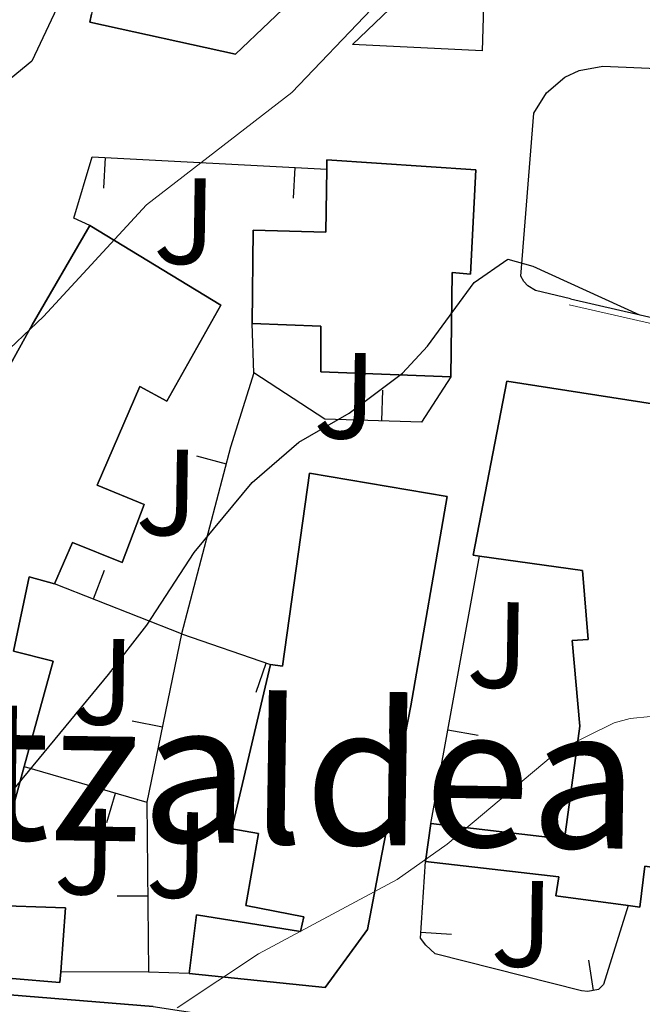
# Model space of a CAD drawing. Units: metres. Extents: x 600076 to 604531, y 715125 to 718095.
# Drawn here: x 601661 to 601712, y 716341 to 716421 of the extents above; entities that cross this region are included whole.
import ezdxf
from ezdxf.enums import TextEntityAlignment as Align

# ---------------------------------------------------------------- set-up
doc = ezdxf.new("R2010")
doc.units = ezdxf.units.M
doc.header["$MEASUREMENT"] = 0
doc.linetypes.add('DGN Style 3', pattern=[73.780546, 52.70039, -21.080156])
for name, color, linetype, lineweight in [('Altimetría', 7, 'Continuous', 0), ('Carátula', 7, 'Continuous', 0), ('Complex', 7, 'Continuous', 0), ('Marco', 7, 'Continuous', 0), ('Nivel 15', 7, 'Continuous', 0), ('Suelo urbano', 7, 'Continuous', 0), ('Textos_rotulacion', 7, 'Continuous', 0), ('Viales_ffcc', 7, 'Continuous', 0)]:
    doc.layers.add(name, color=color, linetype=linetype, lineweight=lineweight)
doc.styles.add('Style-arial', font='arial.shx', dxfattribs={"bigfont": 'arialbig.shx'})
doc.styles.add('Style-Times New Roman', font='txt')

msp = doc.modelspace()

# ---------------------------------------------------------------- linework, layer by layer
at = {"layer": 'Altimetría', "color": 30, "linetype": 'Continuous', "lineweight": 0, "flags": 128}
for points, elevation in [([(601587.845752019, 716308.2547485449), (601590.6502297698, 716311.579637347), (601594.0066488439, 716314.2202887814), (601597.4227549331, 716316.3660033913), (601608.5948374476, 716322.239424225), (601611.5167829962, 716326.2036457388), (601613.5867905365, 716329.6374083662), (601619.2501805848, 716335.2342658024), (601624.409671047, 716339.2864063692), (601628.0064138193, 716342.7585946459), (601636.561630161, 716354.0023030352), (601638.7470038866, 716357.3923547575), (601646.1301378899, 716371.2086781573), (601650.0044614412, 716377.5580760043), (601652.2397094441, 716385.2668624434), (601654.5382908685, 716390.5634484603), (601659.2549876373, 716393.0099618149), (601663.1120683998, 716396.6383170881), (601671.5196642245, 716405.7449748975), (601683.362392962, 716414.9028368772), (601689.8654840204, 716421.6904063751)], 430), ([(601674.0289645905, 716340.2917074338), (601680.6518709764, 716344.6992447285), (601691.9477057604, 716350.7578556694), (601696.030846484, 716353.6447867092), (601705.1893726019, 716361.3211827611), (601709.660576106, 716363.5333010282), (601710.9589361302, 716363.8861384522), (601715.9395852676, 716364.366533258), (601719.4980284774, 716363.8968568558), (601724.3667294132, 716362.7587302378), (601733.5774609463, 716359.3591429656), (601748.14705828, 716356.1813288529), (601752.549968713, 716355.5341443978), (601757.483808653, 716356.2982624825), (601762.6682340996, 716358.0467823667), (601767.54350269, 716360.3279325531), (601775.5620452252, 716365.1738780346), (601779.9997610124, 716367.4885027541)], 420)]:
    msp.add_lwpolyline(points, dxfattribs=dict(at, elevation=elevation))
at = {"layer": 'Altimetría', "color": 30, "linetype": 'Continuous', "lineweight": 30, "elevation": 425, "flags": 128}
msp.add_lwpolyline([(601640.769802093, 716337.754292419), (601642.64524834, 716341.0839209829), (601646.374876342, 716344.412128303), (601654.8317422178, 716351.0347858181), (601668.4173537763, 716367.4746690472), (601671.5338992376, 716371.4780169444), (601675.4058188098, 716377.394402989), (601680.1420259518, 716383.1209865168), (601683.9287159177, 716386.3853429777), (601688.033370347, 716388.7659004794), (601692.3839690562, 716392.019916286), (601694.4379488532, 716394.234782646), (601698.2429012735, 716399.4100780075), (601700.9773251587, 716401.3118471885), (601703.0151302549, 716400.7426482872), (601711.7155758145, 716396.7865466624)], dxfattribs=at)
at = {"layer": 'Carátula', "color": 7, "linetype": 'Continuous', "lineweight": 0}
msp.add_3dface([(600075.7339999999, 715124.919), (604530.729, 715124.919), (604530.729, 718094.9299999999), (600075.7350000001, 718094.9299999999)], dxfattribs=at)
at = {"layer": 'Complex', "color": 1, "linetype": 'Continuous', "lineweight": 25}
for points in [[(601667.0300071056, 716421.2860710286, 436.684), (601666.8881426353, 716420.6200962001, 436.653), (601678.7849451608, 716418.0168723022, 435.446), (601684.2561352202, 716423.2635338441, 435.295), (601692.871153, 716430.841957008, 436.049), (601692.2021948944, 716431.5259248815, 436.277), (601696.4490432031, 716435.3385361184, 434.388), (601692.3337428782, 716438.526745057, 434.765), (601691.290362404, 716437.5620698854, 434.743), (601686.5315129589, 716440.0417186432, 433.707), (601676.1290868851, 716430.2174834681, 433.557), (601670.286424269, 716431.4330222583, 437.249), (601669.2395412195, 716431.6515282784, 437.181)], [(601696.3479118643, 716391.7162611955, 431.288), (601696.4485896609, 716400.2137015737, 433.174), (601697.9440653808, 716400.0995728292, 433.174), (601698.3827357914, 716408.5940143806, 433.249), (601686.2235463115, 716409.414923748, 433.777), (601686.2142918303, 716408.6539773936, 433.572), (601686.1534089535, 716403.5233166879, 432.042), (601680.2152268658, 716403.6901534088, 432.118), (601680.124400848, 716396.0616623631, 431.967), (601685.7238804605, 716395.8498297185, 431.967), (601685.7278893196, 716392.1313637807, 431.816)], [(601718.9660988254, 716366.1369684257, 425.305), (601718.3480704068, 716376.1472030322, 425.23), (601717.57534145, 716376.103625986, 425.23), (601717.5152760944, 716382.388201561, 428.025), (601718.0359311155, 716388.7171938459, 428.025), (601700.892450992, 716391.3810163385, 428.478), (601698.1492244897, 716377.1860329513, 427.949), (601698.6781756803, 716377.1112022242, 427.956), (601707.0775791986, 716375.9268557634, 428.078), (601707.5346142368, 716370.3134828936, 425.305), (601706.2291596539, 716370.2247792752, 425.305), (601706.864237762, 716363.2606256444, 425.381), (601705.5957723742, 716354.0423765937, 425.314), (601694.7143354698, 716355.3104384581, 423.187), (601694.2605644444, 716352.2188110782, 422.507), (601705.1433413816, 716350.9737319094, 422.659), (601704.9122492636, 716349.4139789056, 421.754), (601710.794252658, 716348.6269051705, 421.883), (601711.7544615329, 716348.4986908298, 421.905), (601712.1618021221, 716351.8320312928, 422.132), (601713.6598133156, 716351.6188542205, 425.683), (601714.7098585414, 716365.6788629335, 425.758), (601717.8732364404, 716366.0191176406, 425.421)], [(601675.0003158392, 716343.0806473312, 422.153), (601686.0977849816, 716341.948405466, 421.852), (601689.5352698171, 716346.6890876961, 421.852), (601690.7189090368, 716352.809252416, 424.569), (601693.0840283139, 716364.9035978222, 427.136), (601696.0386505593, 716381.9637682606, 429.098), (601684.8088211473, 716383.884053753, 428.343), (601682.6216382915, 716368.1326769511, 427.845), (601681.6296399597, 716368.2753630013, 426.456), (601678.4772905225, 716354.8865182034, 427.06), (601680.6600378458, 716354.515197423, 427.073), (601679.6100668162, 716348.6420829312, 424.04), (601684.3557688647, 716347.7077976083, 424.256), (601684.0760509796, 716346.511803501, 422.153), (601675.5921858572, 716347.8684178856, 422.153)]]:
    msp.add_polyline3d(points, close=True, dxfattribs=at)
for points in [[(601648.8700874625, 716343.6641453723, 428.875), (601664.4536312849, 716342.3685420654, 428.724), (601664.5184178939, 716343.2326784525, 428.883), (601664.9115955627, 716348.448434229, 429.855), (601658.4431666178, 716348.6701186525, 429.629), (601661.5373442571, 716359.9515932787, 429.757), (601663.8947571435, 716368.5496703011, 429.855), (601660.6683950911, 716369.3604729329, 430.987), (601661.9483138414, 716375.4312083903, 431.365), (601664.0138201001, 716374.8415975904, 436.949), (601665.473977336, 716378.2223733661, 436.441), (601669.5464588988, 716376.6019691199, 432.118), (601671.3403396076, 716381.3139551135, 432.118), (601667.4964484929, 716382.9049755721, 432.798), (601670.9666197461, 716390.9375344093, 434.535), (601673.1850575539, 716389.7335947552, 438.082), (601677.5761700026, 716397.5525106306, 438.082), (601666.8831550174, 716404.0543583317, 438.309), (601662.1997705295, 716395.948733449, 438.309), (601658.33873398, 716389.010074662, 436.421)], [(601672.0594223966, 716340.4048469351, 426.799), (601653.3399429908, 716341.9308521042, 427.554), (601646.5742581871, 716341.5288643748, 429.214), (601640.8682282807, 716328.6538415903, 429.289)]]:
    msp.add_polyline3d(points, dxfattribs=at)
at = {"layer": 'Marco', "color": 7, "linetype": 'Continuous', "lineweight": 0}
msp.add_3dface([(600951.0554998771, 715518.898776277), (600951.6597672245, 717832.4228469019), (604369.9838488626, 717832.440001888), (604370.5394546574, 715518.898776277)], dxfattribs=at)
at = {"layer": 'Nivel 15', "color": 1, "linetype": 'Continuous', "lineweight": 25}
for p, q in [((601668.041540623, 716407.0999412702, 432.0872316326047), (601668.1719666875, 716409.5965367605, 432.0872316326047)), ((601683.5145502402, 716406.2916069767, 431.6599506263182), (601683.6449763048, 716408.7882024669, 431.6599506263182)), ((601706.1029233693, 716398.0686911666, 425.069), (601745.2041025963, 716389.1364555534, 425.899)), ((601680.2701049941, 716392.0510689779, 430.402), (601680.124400848, 716396.0616623631, 430.992)), ((601690.751277603, 716390.6231789242, 429.3420935922217), (601690.6755691404, 716388.1243255413, 429.3420935922217)), ((601675.5920822562, 716385.2793320529, 429.8896087604865), (601678.0100380413, 716384.6441235661, 429.8896087604865)), ((601694.7143354698, 716355.3104384581, 423.413), (601698.6781756803, 716377.1112022242, 424.243)), ((601668.0770279767, 716375.9318560765, 428.7495206862351), (601667.1632280748, 716373.6048473229, 428.7495206862351)), ((601674.3668277317, 716370.7760446167, 428.339), (601664.0138201001, 716374.8415975904, 428.929)), ((601674.3668277317, 716370.7760446167, 427.51), (601671.5474575118, 716357.0452380651, 426.981)), ((601674.3668277317, 716370.7760446167, 428.72), (601681.6296399597, 716368.2753630013, 426.004)), ((601680.4615814372, 716366.0335009724, 426.1364448812491), (601681.2754712177, 716368.3973079496, 426.1364448812491)), ((601670.360228251, 716363.692666989, 427.2177295943566), (601672.809136847, 716363.1898283581, 427.2177295943566)), ((601698.5594215074, 716362.4828618935, 423.7030955532393), (601696.0997480226, 716362.9300825859, 423.7030955532393)), ((601661.5373442571, 716359.9515932787, 427.748), (601671.5474575118, 716357.0452380651, 427.452)), ((601668.2799216832, 716355.3906993316, 427.5280089706575), (601668.9769899282, 716357.7915524845, 427.5280089706575)), ((601671.5474575118, 716357.0452380651, 426.981), (601671.6758035182, 716343.205826506, 424.34)), ((601669.1181611922, 716349.4097441977, 425.5283290827414), (601671.6180536915, 716349.4329280748, 425.5283290827414)), ((601696.3852047203, 716346.2823319254, 420.315), (601693.8903239162, 716346.442237441, 420.315)), ((601707.5537491969, 716344.175266847, 420.164), (601707.9507834078, 716341.7069954202, 420.164)), ((601671.6758035182, 716343.205826506, 424.34), (601664.5184178939, 716343.2326784525, 424.944)), ((601675.0003158392, 716343.0806473312, 421.699), (601671.6758035182, 716343.205826506, 421.699))]:
    msp.add_line(p, q, dxfattribs=at)
at = {"layer": 'Nivel 15', "color": 1, "linetype": 'Continuous', "lineweight": 25, "elevation": 433.56, "flags": 128}
msp.add_lwpolyline([(601664.1967655967, 716421.7640234861), (601662.1646200414, 716417.4416037423), (601654.3147198125, 716411.0149913847)], dxfattribs=at)
at = {"layer": 'Nivel 15', "color": 1, "linetype": 'DGN Style 3', "lineweight": 0, "extrusion": (0.01483475391928401, -0.003301639435641411, 0.9998845079573898), "elevation": 6985.439559074779, "flags": 128}
msp.add_lwpolyline([(601633.4645078508, 716424.5467267768), (601672.2807984205, 716415.7117363738), (601671.485978836, 716412.1400820194)], dxfattribs=at)
at = {"layer": 'Nivel 15', "color": 1, "linetype": 'Continuous', "lineweight": 25, "extrusion": (0.8229330553149802, -0.2588423669383142, 0.5057487672231372), "elevation": 309927.4423329097, "flags": 128}
msp.add_lwpolyline([(863915.1743567623, -181197.2824744382), (863908.8190763595, -181197.2824744382), (863893.1083286551, -181198.7696988917)], dxfattribs=at)
at = {"layer": 'Nivel 15', "color": 51, "linetype": 'Continuous', "lineweight": 25, "extrusion": (-0.03087929985029796, -0.2103864802759153, 0.9771304916733831), "elevation": -168877.8749710324, "flags": 128}
msp.add_lwpolyline([(491288.6285205223, 778018.2580991313), (491288.6285205223, 778021.4559840572)], dxfattribs=at)
at = {"layer": 'Nivel 15', "color": 51, "linetype": 'Continuous', "lineweight": 25}
for points in [[(601696.4490432031, 716435.3385361184, 434.388), (601692.2021948944, 716431.5259248815, 436.277), (601692.871153, 716430.841957008, 436.049), (601684.2561352202, 716423.2635338441, 435.295), (601678.7849451608, 716418.0168723022, 435.446), (601666.8881426353, 716420.6200962001, 436.653), (601667.0300071056, 716421.2860710286, 436.684)], [(601686.2142918303, 716408.6539773936, 433.572), (601686.2235463115, 716409.414923748, 433.777), (601698.3827357914, 716408.5940143806, 433.249), (601697.9440653808, 716400.0995728292, 433.174), (601696.4485896609, 716400.2137015737, 433.174), (601696.3479118643, 716391.7162611955, 431.288)], [(601680.124400848, 716396.0616623631, 431.967), (601680.2152268658, 716403.6901534088, 432.118), (601686.1534089535, 716403.5233166879, 432.042), (601686.2142918303, 716408.6539773936, 433.572)], [(601664.5184178939, 716343.2326784525, 428.883), (601664.4536312849, 716342.3685420654, 428.724), (601648.8700874625, 716343.6641453723, 428.875), (601649.6128916147, 716349.2577719232, 431.138), (601652.9705116216, 716355.4957990064, 431.214), (601649.3087477309, 716356.2150306867, 430.384), (601652.3083908311, 716368.8810547777, 430.912), (601655.3866556566, 716380.3037801818, 436.496), (601658.33873398, 716389.010074662, 436.421), (601662.1997705295, 716395.948733449, 438.309), (601666.8831550174, 716404.0543583317, 438.309)], [(601666.8831550174, 716404.0543583317, 438.309), (601677.5761700026, 716397.5525106306, 438.082), (601673.1850575539, 716389.7335947552, 438.082), (601670.9666197461, 716390.9375344093, 434.535), (601667.4964484929, 716382.9049755721, 432.798), (601671.3403396076, 716381.3139551135, 432.118), (601669.5464588988, 716376.6019691199, 432.118), (601665.473977336, 716378.2223733661, 436.441), (601664.0138201001, 716374.8415975904, 436.949)], [(601696.3479118643, 716391.7162611955, 431.288), (601685.7278893196, 716392.1313637807, 431.816), (601685.7238804605, 716395.8498297185, 431.967), (601680.124400848, 716396.0616623631, 431.967)], [(601698.6781756803, 716377.1112022242, 427.956), (601698.1492244897, 716377.1860329513, 427.949), (601700.892450992, 716391.3810163385, 428.478), (601718.0359311155, 716388.7171938459, 428.025), (601717.5152760944, 716382.388201561, 428.025), (601717.57534145, 716376.103625986, 425.23), (601718.3480704068, 716376.1472030322, 425.23), (601718.9660988254, 716366.1369684257, 425.305)], [(601681.6296399597, 716368.2753630013, 426.456), (601682.6216382915, 716368.1326769511, 427.845), (601684.8088211473, 716383.884053753, 428.343), (601696.0386505593, 716381.9637682606, 429.098), (601693.0840283139, 716364.9035978222, 427.136), (601690.7189090368, 716352.809252416, 424.569), (601689.5352698171, 716346.6890876961, 421.852), (601686.0977849816, 716341.948405466, 421.852), (601675.0003158392, 716343.0806473312, 422.153)], [(601694.7143354698, 716355.3104384581, 423.187), (601705.5957723742, 716354.0423765937, 425.314), (601706.864237762, 716363.2606256444, 425.381), (601706.2291596539, 716370.2247792752, 425.305), (601707.5346142368, 716370.3134828936, 425.305), (601707.0775791986, 716375.9268557634, 428.078), (601698.6781756803, 716377.1112022242, 427.956)], [(601664.0138201001, 716374.8415975904, 436.949), (601661.9483138414, 716375.4312083903, 431.365), (601660.6683950911, 716369.3604729329, 430.987), (601663.8947571435, 716368.5496703011, 429.855), (601661.5373442571, 716359.9515932787, 429.757)], [(601675.0003158392, 716343.0806473312, 422.153), (601675.5921858572, 716347.8684178856, 422.153), (601684.0760509796, 716346.511803501, 422.153), (601684.3557688647, 716347.7077976083, 424.256), (601679.6100668162, 716348.6420829312, 424.04), (601680.6600378458, 716354.515197423, 427.073), (601678.4772905225, 716354.8865182034, 427.06), (601681.6296399597, 716368.2753630013, 426.456)], [(601717.8732364404, 716366.0191176406, 425.421), (601714.7098585414, 716365.6788629335, 425.758), (601713.6598133156, 716351.6188542205, 425.683), (601712.1618021221, 716351.8320312928, 422.132), (601711.7544615329, 716348.4986908298, 421.905), (601710.794252658, 716348.6269051705, 421.883)], [(601661.5373442571, 716359.9515932787, 429.757), (601658.4431666178, 716348.6701186525, 429.629), (601664.9115955627, 716348.448434229, 429.855), (601664.5184178939, 716343.2326784525, 428.883)], [(601710.794252658, 716348.6269051705, 421.883), (601704.9122492636, 716349.4139789056, 421.754), (601705.1433413816, 716350.9737319094, 422.659), (601694.2605644444, 716352.2188110782, 422.507)], [(601653.8865907118, 716258.93469139, 421.518), (601650.9789863941, 716252.7620162703, 420.763), (601645.5430702837, 716246.4517167499, 421.065), (601636.2171226519, 716241.9261412318, 422.951), (601631.2731704812, 716240.3430831356, 420.16), (601631.2179968287, 716260.1440645221, 425.894), (601626.7310016088, 716265.2489799862, 427.629), (601619.9787050444, 716273.4607362605, 428.007), (601618.6842102995, 716278.3054100734, 428.007), (601620.5976529815, 716284.947839004, 428.233), (601630.2786670811, 716311.2485448504, 428.082), (601633.430602181, 716316.427497942, 429.591), (601638.351541654, 716324.0955618245, 429.893), (601640.8682282807, 716328.6538415903, 429.289), (601646.5742581871, 716341.5288643748, 429.214), (601653.3399429908, 716341.9308521042, 427.554), (601672.0594223966, 716340.4048469351, 426.799), (601688.5896852748, 716337.8661068578, 421.819), (601688.0015797196, 716334.8204711513, 421.669)]]:
    msp.add_polyline3d(points, dxfattribs=at)
at = {"layer": 'Nivel 15', "color": 1, "linetype": 'Continuous', "lineweight": 25}
for points in [[(601666.8831550174, 716404.0543583317, 431.665), (601665.5858013907, 716404.6486095979, 431.815), (601667.0939729824, 716409.6528528424, 432.117), (601686.2142918303, 716408.6539773936, 431.589)], [(601696.3479118643, 716391.7162611955, 428.419), (601693.9370665175, 716388.0255110394, 429.248), (601686.0687315217, 716388.2639001939, 429.475), (601680.2701049941, 716392.0510689779, 430.003)], [(601710.794252658, 716348.6269051705, 420.24), (601708.7741199038, 716342.2090786179, 420.164), (601708.3846843024, 716341.7767906208, 420.164), (601707.5135166529, 716341.6366588038, 420.164), (601706.9822255387, 716341.6885216236, 420.164), (601695.0605637473, 716344.7071585893, 420.315), (601694.2915574221, 716345.3886057788, 420.315), (601693.8601238786, 716345.9710498513, 420.315), (601694.2605644444, 716352.2188110782, 420.315)]]:
    msp.add_polyline3d(points, dxfattribs=at)
at = {"layer": 'Viales_ffcc', "color": 7, "linetype": 'Continuous', "lineweight": 25, "extrusion": (0.09301735784215294, -0.118474954695694, 0.9885906413930482), "elevation": -28484.98722677959, "flags": 128}
msp.add_lwpolyline([(915667.3515845938, 189807.331344461), (915682.3713540928, 189808.8383767111), (915675.3494006805, 189800.3206569882), (915667.3515845938, 189807.331344461)], dxfattribs=at)
at = {"layer": 'Viales_ffcc', "color": 7, "linetype": 'Continuous', "lineweight": 25}
msp.add_polyline3d([(601706.1029233693, 716398.0686911666, 425.069), (601703.2548634165, 716398.7618863098, 424.993), (601702.6285670579, 716399.1521911533, 425.069), (601702.2925585913, 716399.4921974924, 425.144), (601702.0529890363, 716399.9287881793, 425.144), (601703.098601768, 716413.2157779066, 427.863), (601704.1332329451, 716414.8736582785, 428.039), (601705.6260457551, 716416.1347193059, 428.281), (601706.806450712, 716416.6943237539, 428.469), (601708.7289199608, 716417.0499316659, 428.769), (601733.3438449183, 716415.9837903336, 428.845)], dxfattribs=at)

# ---------------------------------------------------------------- texts
at = {"layer": 'Suelo urbano', "color": 92, "linetype": 'Continuous', "lineweight": 0, "style": 'Style-arial'}
for p in [(601674.6511034938, 716404.4185206664, 429.359), (601687.7150766253, 716390.1877641503, 425.283), (601673.2049501396, 716382.3074894494, 426.11), (601700.1779975966, 716369.8722310325, 421.527), (601668.009089757, 716366.8706417179, 424.984), (601666.5353151825, 716353.0349239733, 423.21), (601674.0360543961, 716352.7589670038, 422.016), (601702.1580833518, 716347.1434623592, 418.807)]:
    msp.add_text('J', height=7.000002, rotation=359.152634363974, dxfattribs=at).set_placement(p, align=Align.MIDDLE_CENTER)
at = {"layer": 'Textos_rotulacion', "color": 7, "linetype": 'Continuous', "lineweight": 0, "style": 'Style-Times New Roman'}
msp.add_text('Aritzaldea', height=11.500002, rotation=359.152634363974, dxfattribs=at).set_placement((601674.7415102627, 716359.5482766503, 423.071), align=Align.MIDDLE_CENTER)

# ---------------------------------------------------------------- meshes
at = {"layer": 'Complex', "color": 9, "linetype": 'Continuous', "lineweight": 0}
mesh = msp.add_polyface(dxfattribs=at)
corners = [(602492.8721811599, 717516.1606073005, 423.3340000000052), (602514.0360696814, 717535.1326939715, 424.1180000000034), (602553.405176152, 717571.9715015623, 424.6460000000073), (602588.5485602997, 717603.3832089279, 424.7220000000027), (602605.5738704489, 717619.439181223, 424.873000000006), (602681.0945137346, 717687.8278019337, 425.5530000000065), (602685.2570844963, 717691.5546501537, 425.6180000000047), (602702.1980704505, 717704.8845713795, 425.9020000000032), (602717.9430139603, 717716.5299963981, 426.1200000000029), (602733.2507268938, 717725.9316421452, 426.2200000000046), (602755.9333314111, 717738.7875999978, 426.6779999999977), (602778.356590477, 717750.8783095663, 426.9690000000063), (602797.5540020568, 717760.2984334314, 427.2640000000022), (602814.607624443, 717767.382005801, 427.4770000000004), (602829.64083858, 717771.7481603692, 427.6890000000064), (602845.649204937, 717775.5088274085, 427.8540000000036), (602869.9360840442, 717779.9191363789, 427.9790000000074), (602912.0932763887, 717785.8413305371, 428.664000000006), (602919.9544756708, 717786.9461938085, 428.7920000000024), (602952.463331454, 717791.1588881535, 429.5210000000023), (602993.9094774968, 717797.0155906577, 429.631000000006), (603036.8128972172, 717802.4066909419, 430.5960000000062), (603052.803418417, 717805.3665343111, 430.8320000000031), (603060.6765341607, 717807.4123242525, 430.9820000000043), (603076.0860867, 717812.6100041701, 431.3440000000062), (603083.5893496398, 717815.7503834881, 431.5560000000049), (603090.9348064784, 717819.2431351014, 431.7880000000016), (603103.1372618463, 717826.1484308224, 432.2370000000053), (603105.0878060334, 717827.2527054145, 432.3090000000026), (603107.9158794966, 717829.1300869656, 432.4290000000076), (603111.8650858323, 717831.7519697461, 432.5970000000065), (603112.7702661583, 717832.4336577819, 432.6290000000104), (603099.8618530105, 717832.4335574685, 432.4400000000026), (603089.0599995267, 717826.4376480032, 432.1260000000032), (603077.708453459, 717820.9399223032, 431.5750000000068), (603065.9891940588, 717816.2757257896, 431.1510000000048), (603060.0118027714, 717814.2649042178, 430.9880000000052), (603047.8566558692, 717810.8962956348, 430.7590000000025), (603035.491591848, 717808.4138883848, 430.6619999999995), (602991.6840631857, 717802.1430625631, 429.7240000000004), (602953.185243875, 717796.9628466701, 429.6310000000021), (602889.8648405003, 717788.6133651612, 428.1210000000019), (602846.7588176855, 717782.4391754912, 427.8190000000058), (602832.4323396385, 717779.3347071358, 427.8190000000018), (602820.5213139404, 717775.9724889961, 427.5160000000002), (602805.7450775292, 717770.4534079565, 427.4410000000021), (602791.6418283642, 717764.2522996694, 427.2140000000064), (602775.1113788965, 717756.2298875384, 426.9880000000031), (602759.0616467977, 717747.9143341258, 426.7610000000005), (602744.5129419588, 717739.9276183113, 426.4590000000039), (602717.2034435621, 717723.7997287614, 426.1570000000054), (602706.1607595056, 717716.1942048594, 426.0340000000083), (602703.5640362464, 717714.4064117186, 426.0060000000037), (602694.0555788269, 717706.3991545408, 425.8180000000038), (602692.0503882335, 717704.7106242082, 425.7790000000015), (602677.5690494222, 717691.7443675695, 425.5530000000048), (602601.9977313203, 717623.3104913284, 424.8729999999981), (602584.9845973242, 717607.266340256, 424.7220000000031), (602549.8493158233, 717575.8615138142, 424.6460000000001), (602510.4771653144, 717539.019750918, 424.1180000000073), (602454.8800384367, 717489.1815143523, 422.0580000000076), (602439.9707563189, 717475.8165428704, 421.5049999999991), (602412.6039804667, 717451.2855814239, 420.4920000000022), (602365.5138831802, 717409.0273652105, 419.662000000009), (602353.1193332886, 717397.4513995496, 419.5860000000023), (602339.6015883773, 717384.0448443801, 419.5110000000029), (602328.6067884522, 717372.1711455623, 419.5859999999984), (602316.8202100992, 717357.2078183012, 419.2840000000026), (602304.6404587242, 717341.0861789167, 419.0570000000013), (602290.0178268824, 717321.3392702977, 418.6490000000044), (602288.4289202893, 717319.1935336317, 418.6049999999999), (602272.1388078753, 717297.1950387843, 418.150999999998), (602208.3035229538, 717210.7576320504, 415.5830000000091), (602152.6536879356, 717135.2443671529, 415.0540000000036), (602139.7344703625, 717116.6623945103, 415.1300000000054), (602131.1581503451, 717105.2089752841, 415.1299999999999), (602104.916247919, 717060.7812024159, 415.2120000000046), (602097.9104153644, 717045.9681901895, 414.7250000000024), (602078.175765475, 717007.4598303342, 414.3469999999997), (602049.6902695263, 716950.7018890525, 412.7610000000037), (602035.5656700991, 716922.2306610493, 411.6800000000052), (602031.9649313143, 716914.9721177928, 411.4040000000073), (602006.252581181, 716863.1397037201, 409.4380000000087), (601996.1613888179, 716843.2537654296, 408.9090000000088), (601977.3637087964, 716804.1954887926, 407.6250000000021), (601967.7634718649, 716783.0181486423, 407.3990000000071), (601960.3742730257, 716765.8165447195, 407.0210000000061), (601953.8341463818, 716750.0335391918, 406.7189999999998), (601949.374621032, 716737.5891292158, 406.4170000000029), (601944.3323314122, 716721.445933114, 406.1900000000037), (601941.8101134449, 716709.5489325875, 406.0390000000061), (601938.9582696818, 716691.3911221423, 405.9640000000044), (601936.3984212815, 716670.5937047747, 405.8880000000036), (601934.6314630036, 716651.946796708, 405.8879999999995), (601929.775439282, 716584.0241833632, 405.3590000000039), (601928.3915880225, 716562.6093069052, 405.2080000000004), (601924.5291672549, 716505.8772231804, 405.5860000000033), (601920.4169796864, 716454.3694045274, 407.9860000000097), (601920.2598006302, 716452.3975133677, 408.0780000000028), (601918.3894785717, 716439.4067524818, 408.2410000000055), (601915.9138806739, 716429.5122814982, 408.241000000001), (601912.3242427716, 716419.2852494393, 408.0900000000055), (601896.8955012457, 716385.2016943444, 407.8630000000012), (601866.9914329324, 716321.2479450852, 407.8429999999996), (601867.9964307733, 716319.5498966933, 407.7670000000086), (601861.2311011569, 716303.6872129294, 407.6919999999985), (601860.5199464327, 716303.2086777082, 407.6920000000033), (601860.0391592607, 716303.0237677426, 407.6920000000025), (601859.5346170804, 716302.9232183106, 407.6920000000006), (601856.4259825174, 716303.4442482071, 407.9370000000068), (601846.2837804367, 716279.0275688064, 407.1390000000046), (601848.8880987924, 716277.9479360434, 406.6860000000066), (601844.6673122055, 716267.2421855517, 405.9310000000085), (601842.1991130062, 716266.7736359693, 405.9310000000082), (601826.0738883263, 716229.2140008665, 404.2690000000051), (601814.5194209996, 716202.2879327205, 403.7310000000004), (601796.431405586, 716159.8207882158, 402.9650000000044), (601775.5946024947, 716111.3026331919, 403.0180000000043), (601776.593298709, 716108.6375722406, 402.8670000000004), (601773.9458853388, 716102.2730282315, 402.8670000000053), (601773.121003533, 716101.7461696106, 402.8670000000059), (601767.7546266404, 716089.7242170635, 402.6250000000067), (601767.7533375658, 716089.4342044115, 402.6250000000048), (601761.133716743, 716073.618370916, 401.9450000000063), (601752.7942901051, 716053.0274490484, 400.6610000000023), (601742.2541948461, 716028.1476033509, 399.2260000000043), (601734.7046775031, 716010.4523163545, 397.7160000000056), (601731.036215649, 716003.0777619528, 397.1110000000016), (601728.0742457423, 715998.7740952286, 396.8720000000035), (601723.366880104, 715993.6451505278, 396.5650000000051), (601717.9024887434, 715989.331490474, 396.2810000000002), (601710.514539426, 715985.8733710602, 396.432000000007), (601703.9505401361, 715984.0962502633, 396.281000000007), (601714.9968570804, 715983.3598081614, 396.2210000000042), (601725.7438165531, 715981.3166502898, 396.1620000000075), (601734.8819217333, 715977.1990585518, 396.1080000000073), (601732.432433468, 715980.2946220287, 396.3119999999994), (601731.3901479545, 715982.7173011054, 396.3960000000043), (601730.8763485875, 715985.3041824729, 396.4339999999999), (601731.1426380053, 715989.2436752, 396.4000000000077), (601752.6111344306, 716039.291655551, 400.3270000000028), (601753.0802827468, 716039.9067846902, 400.3270000000028), (601758.1645623662, 716051.112819883, 401.1880000000046), (601771.3039455959, 716082.551942602, 402.6690000000049), (601771.7305743063, 716083.4027263254, 402.6690000000035), (601776.5452031447, 716093.3496116239, 402.6740000000034), (601784.8343312775, 716113.6502455992, 402.8250000000049), (601795.710725032, 716138.1420754187, 403.1270000000044), (601810.2550365827, 716172.2707150856, 403.1140000000003), (601810.6257199249, 716172.6522748582, 403.0730000000034), (601815.6964841185, 716184.7026022598, 403.495999999999), (601818.2003182799, 716191.1642802537, 403.7220000000019), (601820.1340829465, 716191.2016863215, 403.647000000002), (601840.9212439861, 716239.5415559937, 404.8140000000019), (601851.4188434705, 716264.5910487047, 405.9310000000065), (601850.3179859319, 716266.4345306491, 405.9310000000096), (601852.8164024977, 716272.1242043362, 406.2330000000044), (601854.7517314793, 716272.4026136259, 406.2330000000049), (601863.7334903313, 716295.3102895431, 407.4410000000036), (601863.7334903313, 716295.3102895431, 407.2140000000054), (601869.8321510609, 716308.4955397227, 407.6380000000003), (601874.2832067499, 716317.4596943546, 407.7130000000059), (601886.5776605022, 716344.6498478833, 407.8640000000055), (601912.1650722192, 716404.5339901804, 408.2420000000067), (601912.4673842357, 716404.9585657853, 408.2420000000038), (601916.2283527064, 716413.9219258786, 408.3180000000024), (601920.5746037655, 716425.0638686055, 408.4360000000056), (601922.4006920739, 716430.5334611402, 408.4030000000095), (601923.7686940741, 716436.135842734, 408.3890000000029), (601924.6710337694, 716441.832121175, 408.394000000005), (601924.6710337694, 716441.832121175, 408.3810000000052), (601925.8900262883, 716451.8301871496, 408.0780000000041), (601930.1716249259, 716505.4607325608, 405.5860000000063), (601934.0366666026, 716562.234782116, 405.2079999999998), (601935.4203847637, 716583.6406595574, 405.3590000000023), (601940.2701519858, 716651.4783561418, 405.8879999999995), (601942.0229819915, 716669.9814574218, 405.8880000000022), (601944.5622886897, 716690.6071597976, 405.9640000000057), (601947.3755573952, 716708.5235143143, 406.0390000000064), (601949.811750289, 716720.0137425626, 406.1900000000045), (601954.7396243461, 716735.791590777, 406.4170000000069), (601959.1135797789, 716747.9952398986, 406.7190000000074), (601965.5873324275, 716763.6182095145, 407.0210000000043), (601972.939263369, 716780.7343552387, 407.3990000000093), (601982.4898639948, 716801.8014173894, 407.6249999999998), (602001.2338785706, 716840.7474754008, 408.9090000000064), (602006.5936769911, 716851.3103656725, 409.1900000000004), (602011.3096289106, 716860.6036388034, 409.438000000004), (602012.2909840522, 716862.5813420389, 409.5130000000055), (602054.752479386, 716948.1767489889, 412.7610000000056), (602083.2214890544, 717004.9019305003, 414.3470000000059), (602102.8809433989, 717043.2623862315, 414.7250000000063), (602112.8935175862, 717060.6052090735, 415.1020000000052), (602121.9783239928, 717076.5505996475, 414.9510000000028), (602130.9108455852, 717091.1930998443, 414.9510000000067), (602152.0805435593, 717123.4055485663, 415.102000000007), (602177.9701325088, 717160.714753235, 415.2540000000054), (602212.5437118334, 717207.6285826322, 415.5830000000047), (602276.3759231397, 717294.0610342792, 418.1509999999985), (602282.5284747814, 717302.3699542026, 418.3220000000047), (602283.4714068943, 717303.6431486225, 418.3480000000068), (602292.7813746121, 717316.216840606, 418.6070000000034), (602308.8602357053, 717337.9294283362, 419.0570000000019), (602320.9920457385, 717353.9877697923, 419.2840000000012), (602332.6155507336, 717368.7444861149, 419.586000000006), (602343.3918248639, 717380.3813907665, 419.5110000000016), (602356.7735583663, 717393.6529426149, 419.5859999999979), (602369.0717728683, 717405.1393231624, 419.6620000000062), (602416.1223420233, 717447.3621200752, 420.4920000000023), (602489.498084506, 717513.1361753261, 423.2090000000111)]
mesh.append_faces([[corners[k] for k in face] for face in [(159, 157, 158), (150, 148, 149), (133, 131, 132), (136, 134, 135), (170, 168, 169), (32, 30, 31)]], dxfattribs={"vtx0": -1, "color": 9})
mesh.append_faces([[corners[k] for k in face] for face in [(111, 159, 110), (157, 111, 156), (156, 112, 155), (155, 112, 154), (153, 114, 152), (152, 115, 151), (151, 115, 150), (148, 116, 147), (147, 117, 146), (146, 118, 145), (145, 122, 144), (144, 122, 143), (143, 123, 142), (142, 124, 141), (140, 126, 139), (139, 129, 138), (130, 134, 129), (138, 134, 137), (137, 134, 136), (109, 159, 108), (168, 99, 167), (167, 100, 166), (166, 101, 165), (165, 101, 164), (163, 102, 162), (162, 103, 161), (161, 104, 160), (160, 105, 159), (30, 32, 29), (29, 32, 28), (28, 32, 27), (27, 33, 26), (26, 33, 25), (25, 34, 24), (24, 35, 23), (23, 36, 22), (22, 37, 21), (21, 38, 20), (20, 39, 19), (19, 40, 18), (18, 41, 17), (17, 41, 16), (16, 42, 15), (15, 43, 14), (14, 44, 13), (13, 45, 12), (12, 46, 11), (11, 48, 10), (10, 49, 9), (9, 50, 8), (8, 51, 7), (7, 54, 6), (6, 55, 5), (5, 55, 4), (4, 57, 3), (3, 57, 2), (2, 59, 1), (1, 59, 0), (0, 59, 209), (209, 60, 208), (208, 62, 207), (207, 63, 206), (206, 64, 205), (205, 65, 204), (204, 67, 203), (203, 68, 202), (202, 69, 201), (201, 70, 200), (200, 71, 199), (199, 71, 198), (198, 72, 197), (197, 72, 196), (196, 73, 195), (195, 74, 194), (194, 75, 193), (193, 76, 192), (192, 76, 191), (191, 78, 190), (190, 79, 189), (189, 81, 188), (188, 82, 187), (187, 82, 186), (186, 83, 185), (185, 83, 184), (184, 85, 183), (183, 86, 182), (182, 86, 181), (181, 88, 180), (180, 88, 179), (179, 90, 178), (178, 91, 177), (177, 92, 176), (176, 93, 175), (175, 94, 174), (174, 95, 173), (173, 96, 172), (172, 97, 171), (171, 98, 170)]], dxfattribs={"vtx0": -1, "vtx1": -1, "color": 9})
mesh.append_faces([[corners[k] for k in face] for face in [(157, 159, 111), (150, 115, 148), (138, 129, 134), (168, 170, 99)]], dxfattribs={"vtx0": -1, "vtx1": -1, "vtx2": -1, "color": 9})
mesh.append_faces([[corners[k] for k in face] for face in [(156, 111, 112), (154, 112, 113), (153, 113, 114), (113, 153, 154), (152, 114, 115), (148, 115, 116), (147, 116, 117), (146, 117, 118), (145, 118, 119), (145, 119, 120), (145, 120, 121), (145, 121, 122), (143, 122, 123), (142, 123, 124), (140, 124, 125), (124, 140, 141), (140, 125, 126), (139, 126, 127), (139, 127, 128), (139, 128, 129), (133, 130, 131), (130, 133, 134), (159, 109, 110), (167, 99, 100), (166, 100, 101), (163, 101, 102), (101, 163, 164), (162, 102, 103), (161, 103, 104), (160, 104, 105), (159, 105, 106), (159, 106, 107), (159, 107, 108), (27, 32, 33), (25, 33, 34), (24, 34, 35), (23, 35, 36), (22, 36, 37), (21, 37, 38), (20, 38, 39), (19, 39, 40), (18, 40, 41), (16, 41, 42), (15, 42, 43), (14, 43, 44), (13, 44, 45), (12, 45, 46), (11, 46, 47), (11, 47, 48), (10, 48, 49), (9, 49, 50), (8, 50, 51), (7, 51, 52), (7, 52, 53), (7, 53, 54), (6, 54, 55), (4, 55, 56), (4, 56, 57), (2, 57, 58), (2, 58, 59), (209, 59, 60), (208, 60, 61), (208, 61, 62), (207, 62, 63), (206, 63, 64), (205, 64, 65), (204, 65, 66), (204, 66, 67), (203, 67, 68), (202, 68, 69), (201, 69, 70), (200, 70, 71), (198, 71, 72), (196, 72, 73), (195, 73, 74), (194, 74, 75), (193, 75, 76), (191, 76, 77), (191, 77, 78), (190, 78, 79), (189, 79, 80), (189, 80, 81), (188, 81, 82), (186, 82, 83), (184, 83, 84), (184, 84, 85), (183, 85, 86), (181, 86, 87), (181, 87, 88), (179, 88, 89), (179, 89, 90), (178, 90, 91), (177, 91, 92), (176, 92, 93), (175, 93, 94), (174, 94, 95), (173, 95, 96), (172, 96, 97), (171, 97, 98), (170, 98, 99)]], dxfattribs={"vtx0": -1, "vtx2": -1, "color": 9})
mesh = msp.add_polyface(dxfattribs=at)
corners = [(601401.0472630374, 716488.2519550209, 454.4169999999762), (601398.198522883, 716499.5153161769, 452.96099999999), (601395.911253013, 716509.9272807629, 451.8289999999843), (601394.1700615175, 716519.5290809162, 451.0749999999949), (601394.0108741443, 716522.1547222433, 450.8619999999777), (601394.5052773883, 716527.3849826034, 450.4449999999716), (601396.0586806794, 716532.4045586027, 450.0530000000051), (601398.6039262179, 716537.0004201266, 449.7039999999953), (601402.0351414555, 716540.979111745, 449.410999999983), (601409.3253774061, 716546.4859002631, 448.8870000000207), (601428.4483285693, 716558.7154325442, 447.4530000000033), (601456.6802215173, 716575.4717497283, 445.4909999999964), (601485.7429562353, 716591.9407483533, 442.7000000000062), (601498.6907482725, 716599.6071046826, 441.8699999999918), (601509.5688235583, 716604.6707849712, 440.737999999969), (601515.188812675, 716606.859911585, 440.3610000000206), (601519.8711640628, 716608.1338046279, 439.9829999999869), (601532.0121794816, 716610.2764881311, 438.6250000000072), (601551.0870141212, 716613.2347180874, 437.1920000000168), (601569.9144321089, 716616.1666041533, 435.5980000000106), (601582.1828477255, 716618.3354064194, 434.7969999999955), (601592.2520732591, 716621.1838063472, 434.1239999999997), (601600.1942725554, 716624.6547304802, 433.4079999999827), (601613.4294915735, 716633.5649721457, 432.3500000000084), (601631.4155440081, 716646.7564229693, 429.9330000000033), (601669.8308950926, 716674.8283766967, 425.8550000000063), (601690.8472421116, 716689.6401903592, 423.665), (601732.3344912422, 716719.9139552484, 420.5680000000083), (601747.6891414013, 716731.0690986135, 419.950999999991), (601753.5744669463, 716736.1866214739, 419.5160000000014), (601754.1843722649, 716736.7166596823, 419.4709999999858), (601759.9375313991, 716743.1762838955, 419.0139999999893), (601763.3412713623, 716747.9344670852, 418.7249999999956), (601766.4376858273, 716753.1462448491, 418.452999999999), (601768.461908567, 716758.8939376292, 417.9779999999859), (601769.0130840004, 716760.4569573486, 417.8489999999988), (601775.0993602616, 716791.8733844415, 415.5079999999912), (601778.3710186572, 716806.634614889, 414.6010000000032), (601780.7506830825, 716814.2352537587, 414.2029999999975), (601783.909973023, 716821.5343299382, 413.9130000000006), (601806.0287178049, 716862.1276599478, 413.3170000000133), (601817.9225321452, 716883.3270832992, 413.5440000000118), (601828.072336168, 716900.9549078473, 414.5260000000297), (601837.70500135, 716916.278128217, 415.5079999999997), (601842.3026049058, 716922.1677793562, 416.087999999997), (601846.5166719786, 716927.4830397172, 416.6409999999946), (601867.0691548383, 716947.3112619598, 419.0560000000061), (601870.9337138231, 716951.0395175645, 419.5109999999887), (601882.3305503211, 716962.6422411173, 420.7949999999886), (601894.3139544257, 716975.9694786428, 421.4739999999895), (601905.9900923569, 716987.3200440917, 421.7760000000054), (601913.3473891779, 716992.7628338623, 421.8680000000174), (601921.1736947098, 716997.864650277, 421.7609999999912), (601927.1607676628, 717001.3414889923, 421.5499999999998), (601940.4772351482, 717007.9012720461, 421.4739999999887), (601989.2494745257, 717028.5862521792, 421.6249999999757), (602027.8506631304, 717044.88016955, 420.0390000000048), (602046.570968424, 717052.6061639658, 418.7550000000005), (602090.7693573092, 717071.6446057076, 416.0430000000018), (602094.9218324041, 717072.6603067392, 415.7099999999817), (602096.8349370586, 717072.5179986905, 415.6280000000091), (602099.5619338492, 717071.6185713701, 415.4530000000009), (602101.1849955141, 717070.5964564874, 415.3079999999844), (602102.5786599389, 717069.2787017797, 415.1460000000001), (602104.0677741175, 717067.3144647868, 415.1319999999826), (602104.9582528744, 717065.2440692731, 415.2050000000013), (602105.2482385689, 717063.0095363695, 415.2319999999929), (602104.916247919, 717060.7812024159, 415.2120000000123), (602131.1581503453, 717105.2089752844, 415.1299999999806), (602125.6589543908, 717098.8126021826, 415.2059999999934), (602119.58490422, 717093.5798577284, 415.1299999999871), (602111.7702432906, 717088.1158294932, 415.1300000000248), (602104.1530233258, 717083.4239657903, 415.2059999999884), (602095.0371957149, 717078.4992392021, 415.6589999999742), (602044.7815500377, 717056.851091508, 418.7550000000083), (602026.0773317274, 717049.1308598153, 420.0390000000072), (601987.4550123196, 717032.8282539933, 421.6249999999752), (601938.5589877993, 717012.0910987859, 421.4740000000023), (601924.9846109804, 717005.4041159858, 421.549999999975), (601918.758463938, 717001.7887977413, 421.7609999999972), (601910.7180667953, 716996.5471321864, 421.8680000000076), (601906.4893479266, 716993.4193277278, 421.8179999999774), (601903.0018158259, 716990.8396219604, 421.7759999999914), (601890.9928482561, 716979.164943211, 421.4739999999964), (601878.9738564275, 716965.7982276673, 420.7949999999938), (601867.6917526477, 716954.311820078, 419.5109999999991), (601849.2404786153, 716936.5107452068, 417.3579999999753), (601843.0920832963, 716930.579023787, 416.6409999999863), (601834.7717064659, 716919.9989149785, 415.6110000000301), (601833.9348835219, 716918.9351742389, 415.5079999999721), (601824.1260519254, 716903.3315284883, 414.5259999999888), (601813.9187603595, 716885.6035431577, 413.5439999999858), (601801.9982537893, 716864.3575094547, 413.3169999999875), (601779.7664153934, 716823.5558291764, 413.9130000000021), (601776.4279922398, 716815.8433569497, 414.2030000000056), (601773.9171154073, 716807.8236127186, 414.6010000000001), (601770.5897211365, 716792.8101789551, 415.5079999999779), (601764.5564916425, 716761.6669972474, 417.8489999999859), (601762.2452313311, 716755.1074606196, 418.4530000000051), (601759.4821369855, 716750.4558147134, 418.7250000000017), (601756.3347379006, 716746.056879842, 419.0139999999975), (601750.9405739845, 716739.9999905708, 419.4710000000019), (601744.819197854, 716734.6779362431, 419.9510000000031), (601729.6242754925, 716723.6384433459, 420.5680000000008), (601688.1633045049, 716693.3832918704, 423.6650000000342), (601667.1459575957, 716678.571492997, 425.8550000000076), (601628.695211042, 716650.4730598298, 429.9329999999858), (601610.7809494368, 716637.3345530976, 432.3499999999826), (601597.9679882419, 716628.7090978972, 433.4079999999844), (601590.6961823234, 716625.5302914092, 434.1240000000134), (601581.1532213232, 716622.831124991, 434.7970000000097), (601569.1595595481, 716620.7112648024, 435.5980000000122), (601551.0889667459, 716617.8971990994, 437.1289999999957), (601524.3483264304, 716613.5211820169, 439.3390000000033), (601514.0608462007, 716610.8600302872, 440.3609999999906), (601505.5573081134, 716607.7084425942, 440.940999999988), (601499.3960421593, 716605.0312674318, 441.5340000000111), (601480.2751555943, 716594.0908455949, 442.9939999999721), (601445.7729339083, 716573.7748696471, 446.1399999999953), (601420.2215430888, 716558.3850605455, 447.8739999999678), (601405.995356052, 716549.2814529422, 449.0009999999988), (601402.4313261483, 716546.8038896541, 449.4089999999849), (601399.14820881, 716544.5211933227, 449.7849999999811), (601394.9838355072, 716539.9962844839, 450.1629999999876), (601392.2704604534, 716535.3929085687, 450.3889999999991), (601391.9329740386, 716534.0777557562, 450.4660000000054), (601390.2943172255, 716527.6892908509, 450.8420000000082), (601390.0968419518, 716524.0748159902, 450.9930000000084), (601391.9627317775, 716508.9745703915, 451.9099999999932), (601394.3627034016, 716498.135892418, 452.845999999978), (601395.2144338607, 716494.1218573877, 453.3769999999995), (601396.7935903391, 716486.6826900407, 454.3620000000113), (601398.1922644444, 716480.0912845198, 455.2349999999805), (601397.8717771852, 716476.0035771034, 455.6769999999956), (601396.9392246006, 716471.5778844259, 456.1600000000042), (601395.4734632617, 716467.4801131177, 456.6130000000035), (601395.1266237458, 716465.8030590487, 457.1230000000079), (601390.9073485713, 716459.932815016, 457.7939999999788), (601381.9324426686, 716449.3893899063, 459.6759999999758), (601379.4513231448, 716446.018714023, 460.2790000000113), (601377.0846069313, 716441.9982751962, 460.8830000000108), (601374.238128366, 716433.737467743, 461.6380000000329), (601374.238128366, 716433.737467743, 463.7700000000065), (601371.8319684458, 716420.7616328783, 465.3850000000104), (601371.831968446, 716420.7616328781, 464.1819999999939), (601371.0650789461, 716416.0414580407, 464.4829999999709), (601367.4142596014, 716405.329277725, 465.2380000000023), (601379.0713151069, 716403.150645827, 465.2379999999815), (601378.0084313534, 716414.9996603904, 464.3580000000042), (601377.4565118314, 716421.1624965752, 463.9010000000126), (601377.6937968137, 716428.1447509988, 462.8449999999918), (601378.5235190287, 716435.490283726, 461.5620000000065), (601379.9316860072, 716439.6159098311, 460.8829999999872), (601382.0787582255, 716443.3915701564, 460.2789999999966), (601384.5917912631, 716446.823780807, 459.6759999999811), (601389.1566441758, 716451.4457776577, 458.6899999999923), (601390.5354365788, 716452.841539639, 458.3930000000012), (601393.4496065245, 716456.1448038626, 457.9399999999781), (601395.6488151969, 716459.8616867247, 457.5459999999796), (601395.9955036144, 716460.4466235945, 457.4849999999885), (601398.0254711625, 716463.8779781016, 457.1229999999974), (601398.0254711625, 716463.8779781016, 462.5409999999987), (601398.2029931599, 716465.0614821957, 462.5619999999745), (601398.4570942554, 716466.7569097618, 462.5919999999985), (601398.9111423807, 716466.6891875374, 462.6829999999979), (601398.9111423809, 716466.6891875374, 456.6579999999841), (601401.4039136888, 716472.7409843125, 456.2799999999918), (601402.2826217569, 716476.5014005303, 455.9030000000108), (601409.9712088325, 716477.9718565075, 455.2640000000144), (601417.5147379059, 716478.2223242978, 455.0380000000055), (601439.2307307702, 716479.8193458812, 454.8870000000059), (601449.8282313521, 716482.0738683185, 454.8109999999871), (601475.4987665117, 716491.3192434651, 455.188999999998), (601484.0940792982, 716494.1844426035, 455.5660000000023), (601489.4478708564, 716494.7393272335, 455.7919999999692), (601494.1428134129, 716494.4978683495, 455.7920000000107), (601499.3498241184, 716493.1077109799, 455.6409999999772), (601504.3636859017, 716491.1003425492, 455.5660000000035), (601508.5762056476, 716488.1967269769, 455.4180000000045), (601514.1976717005, 716482.9800218467, 455.2840000000124), (601518.8348453059, 716476.8717757028, 455.2569999999956), (601522.3494334423, 716470.0560538608, 455.3400000000067), (601523.2208972068, 716465.3476510628, 455.3400000000048), (601523.2884193193, 716460.6491386639, 455.1890000000046), (601522.1739054015, 716446.3550577653, 454.8989999999783), (601521.8305102354, 716441.9356528553, 454.8110000000135), (601522.0602324919, 716435.2885286135, 454.7359999999725), (601522.5261398689, 716431.8302602153, 454.5539999999815), (601523.2256265846, 716426.6513492933, 454.2830000000072), (601524.8809531466, 716417.6678865997, 453.7549999999921), (601528.2436743616, 716390.3061637734, 450.1539999999824), (601528.2436743616, 716390.3061637734, 450.1529999999886), (601523.8970309335, 716385.8319560324, 450.3040000000029), (601523.8970309338, 716385.8319560324, 455.7199999999974), (601532.6111364255, 716382.393709026, 456.2409999999985), (601532.6111364255, 716382.393709026, 448.6419999999975), (601533.2198199367, 716384.125896771, 448.7930000000116), (601538.3446334121, 716382.3849166322, 448.9259999999891), (601539.9056291797, 716386.7683107753, 448.3979999999793), (601541.0039960325, 716390.7745053859, 448.3230000000017), (601541.0039960325, 716390.7745053859, 454.0650000000069), (601532.3864609455, 716393.77727661, 455.3099999999994), (601532.5993324397, 716394.4432013254, 455.3190000000153), (601532.5993324397, 716394.4432013254, 450.6510000000009), (601531.8107804984, 716402.3907321894, 451.9099999999975), (601530.137641313, 716415.3088886084, 453.4519999999978), (601529.4913714784, 716420.1639771042, 453.7909999999964), (601528.1666660402, 716430.1336581674, 454.4860000000017), (601527.2915622909, 716438.923561149, 454.8760000000216), (601527.3645152636, 716445.0731547831, 454.8760000000043), (601528.3353961434, 716453.7807489005, 455.2639999999872), (601528.7790546834, 716459.7048355897, 455.322999999989), (601528.919667769, 716461.5709601727, 455.3419999999929), (601528.5219245902, 716466.1893473766, 455.3380000000067), (601528.3982658696, 716467.6333340525, 455.3379999999923), (601526.5719245439, 716473.4389783202, 455.3149999999865), (601523.2195093399, 716479.7242438118, 455.2989999999966), (601521.992659834, 716481.5015817902, 455.305000000002), (601520.9038963073, 716483.0808559856, 455.310999999997), (601518.2706352072, 716486.1931390669, 455.3319999999904), (601515.3433093294, 716489.0327411881, 455.3630000000064), (601512.1525011971, 716491.5712069576, 455.4010000000068), (601508.7278673884, 716493.7850952288, 455.448999999992), (601505.1030788315, 716495.6519055879, 455.5040000000208), (601501.311880399, 716497.1541370759, 455.5660000000097), (601493.3804535875, 716499.0096361295, 455.7110000000014), (601489.3169801675, 716499.3457667078, 455.7920000000153), (601483.7794864229, 716498.9476159494, 455.5660000000212), (601475.117641021, 716496.6554634154, 455.2890000000055), (601450.1843012637, 716488.2292756336, 454.8860000000191), (601437.1637223084, 716484.9054706355, 454.8999999999869), (601419.596381682, 716483.4571117999, 455.0960000000018), (601411.349415937, 716483.9261256631, 454.8690000000051), (601405.9600784013, 716485.566006734, 454.8690000000073)]
mesh.append_faces([[corners[k] for k in face] for face in [(194, 192, 193), (196, 194, 195), (198, 196, 197), (200, 198, 199), (148, 146, 147), (161, 159, 160), (69, 67, 68), (204, 202, 203)]], dxfattribs={"vtx0": -1, "color": 9})
mesh.append_faces([[corners[k] for k in face] for face in [(192, 194, 191), (201, 198, 200), (142, 150, 141), (151, 141, 150), (141, 151, 140), (123, 8, 122), (122, 8, 121), (121, 9, 120), (120, 9, 119), (119, 10, 118), (118, 11, 117), (117, 13, 116), (116, 14, 115), (115, 14, 114), (114, 16, 113), (113, 17, 112), (112, 19, 111), (111, 19, 110), (110, 20, 109), (109, 21, 108), (108, 23, 107), (107, 24, 106), (106, 25, 105), (105, 25, 104), (104, 27, 103), (103, 27, 102), (102, 29, 101), (101, 31, 100), (100, 32, 99), (99, 32, 98), (36, 97, 35), (97, 36, 96), (35, 97, 34), (146, 148, 145), (145, 148, 144), (139, 154, 138), (138, 155, 137), (162, 136, 161), (95, 38, 94), (39, 93, 38), (93, 39, 92), (94, 38, 93), (37, 96, 36), (92, 41, 91), (91, 42, 90), (90, 43, 89), (89, 43, 88), (88, 44, 87), (87, 45, 86), (86, 46, 85), (85, 48, 84), (84, 49, 83), (83, 50, 82), (82, 50, 81), (81, 51, 80), (80, 52, 79), (79, 53, 78), (78, 54, 77), (77, 54, 76), (76, 56, 75), (75, 56, 74), (74, 58, 73), (73, 61, 72), (72, 64, 71), (71, 65, 70), (70, 66, 69), (6, 125, 5), (4, 127, 3), (3, 128, 2), (2, 128, 1), (1, 130, 0), (0, 132, 233), (167, 133, 166), (137, 159, 136), (166, 134, 165), (233, 168, 232), (232, 169, 231), (231, 170, 230), (230, 171, 229), (229, 172, 228), (228, 173, 227), (227, 174, 226), (226, 174, 225), (225, 175, 224), (224, 176, 223), (223, 177, 222), (222, 178, 221), (221, 178, 220), (220, 179, 219), (219, 179, 218), (218, 180, 217), (217, 180, 216), (216, 180, 215), (215, 181, 214), (214, 182, 213), (213, 182, 212), (212, 183, 211), (210, 184, 209), (209, 185, 208), (208, 186, 207), (207, 188, 206), (206, 189, 205), (205, 189, 204), (202, 190, 201), (153, 140, 152)]], dxfattribs={"vtx0": -1, "vtx1": -1, "color": 9})
mesh.append_faces([[corners[k] for k in face] for face in [(191, 194, 196), (191, 196, 201), (201, 196, 198), (161, 136, 159), (132, 167, 233), (204, 190, 202)]], dxfattribs={"vtx0": -1, "vtx1": -1, "vtx2": -1, "color": 9})
mesh.append_faces([[corners[k] for k in face] for face in [(150, 142, 143), (140, 151, 152), (150, 143, 144), (7, 123, 124), (123, 7, 8), (121, 8, 9), (119, 9, 10), (118, 10, 11), (117, 11, 12), (117, 12, 13), (116, 13, 14), (114, 14, 15), (114, 15, 16), (113, 16, 17), (112, 17, 18), (112, 18, 19), (110, 19, 20), (109, 20, 21), (108, 21, 22), (108, 22, 23), (107, 23, 24), (106, 24, 25), (104, 25, 26), (104, 26, 27), (102, 27, 28), (102, 28, 29), (101, 29, 30), (101, 30, 31), (100, 31, 32), (98, 32, 33), (34, 97, 98), (98, 33, 34), (144, 148, 149), (144, 149, 150), (153, 139, 140), (139, 153, 154), (138, 154, 155), (137, 155, 156), (137, 156, 157), (137, 157, 158), (137, 158, 159), (136, 162, 163), (37, 95, 96), (95, 37, 38), (92, 39, 40), (92, 40, 41), (91, 41, 42), (90, 42, 43), (88, 43, 44), (87, 44, 45), (86, 45, 46), (85, 46, 47), (85, 47, 48), (84, 48, 49), (83, 49, 50), (81, 50, 51), (80, 51, 52), (79, 52, 53), (78, 53, 54), (76, 54, 55), (76, 55, 56), (74, 56, 57), (74, 57, 58), (73, 58, 59), (73, 59, 60), (73, 60, 61), (72, 61, 62), (72, 62, 63), (72, 63, 64), (71, 64, 65), (70, 65, 66), (69, 66, 67), (6, 124, 125), (124, 6, 7), (5, 125, 126), (127, 4, 5), (5, 126, 127), (3, 127, 128), (1, 128, 129), (1, 129, 130), (0, 130, 131), (0, 131, 132), (167, 132, 133), (163, 134, 135), (134, 163, 164), (166, 133, 134), (134, 164, 165), (233, 167, 168), (232, 168, 169), (231, 169, 170), (230, 170, 171), (229, 171, 172), (228, 172, 173), (227, 173, 174), (225, 174, 175), (224, 175, 176), (223, 176, 177), (222, 177, 178), (220, 178, 179), (218, 179, 180), (215, 180, 181), (214, 181, 182), (212, 182, 183), (210, 183, 184), (183, 210, 211), (209, 184, 185), (208, 185, 186), (207, 186, 187), (207, 187, 188), (206, 188, 189), (204, 189, 190), (201, 190, 191), (163, 135, 136)]], dxfattribs={"vtx0": -1, "vtx2": -1, "color": 9})

doc.saveas('drawing.dxf')
